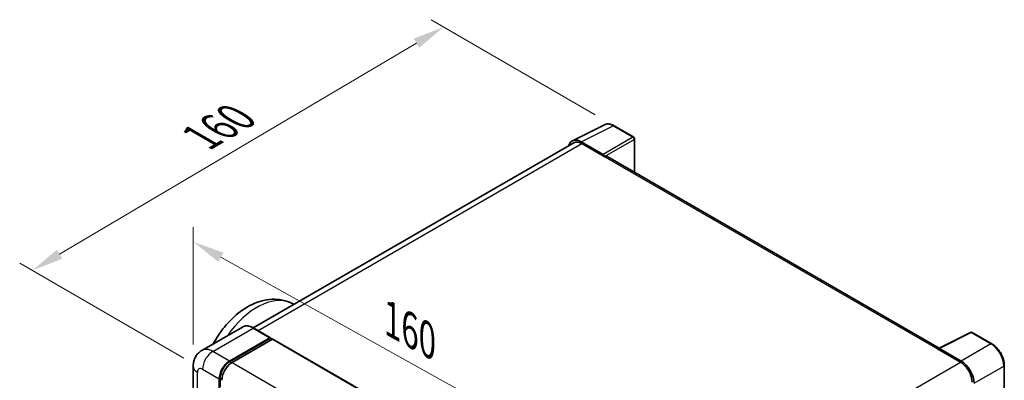
# Model space of a CAD drawing. Units: millimetres. Extents: x 0 to 7304, y 0 to 1686.
# Drawn here: x 1115 to 1580, y 609 to 779 of the extents above; entities that cross this region are included whole.
import ezdxf

# ---------------------------------------------------------------- set-up
doc = ezdxf.new("R2010")
doc.units = ezdxf.units.MM
doc.header["$LTSCALE"] = 6
doc.layers.get('Defpoints').update_dxf_attribs({"lineweight": 25})
for name, color, linetype, lineweight in [('Dimension (ISO)', 7, 'Continuous', 18), ('Visible (ISO)', 7, 'Continuous', 35), ('Visible Narrow (ISO)', 7, 'Continuous', 25)]:
    doc.layers.add(name, color=color, linetype=linetype, lineweight=lineweight)
doc.styles.add('Note Text (TK)', font='txt')
doc.dimstyles.new('Default - Method 1b (TK)', dxfattribs={"dimscale": 6, "dimtxt": 2.5, "dimasz": 2.5, "dimexe": 1, "dimexo": 1.5, "dimgap": 1, "dimtad": 1, "dimtoh": 1, "dimrnd": 1e-08, "dimdsep": 46, "dimtxsty": 'Note Text (TK)', "dimcen": 0.09, "dimdle": 5, "dimclrd": 100, "dimclre": 100, "dimclrt": 7, "dimadec": 1, "dimazin": 1, "dimtfac": 1, "dimtmove": 0, "dimatfit": 3, "dimfxl": 1, "dimtolj": 1, "dimlwd": -1, "dimlwe": -1, "dimarcsym": 0})

# ---------------------------------------------------------------- blocks, each defined once
blk = doc.blocks.new('*D10')
at = {"layer": 'Defpoints', "color": 0}
for p in [(1315.05, 775.84), (1395.45, 729.18), (1201.17, 614.19)]:
    blk.add_point(p, dxfattribs=at)
at = {"layer": 'Dimension (ISO)', "color": 100}
for p, q in [((1386.53, 734.36), (1309.1, 779.29)), ((1133.68, 668.5), (1302.14, 768.2)), ((1192.25, 619.37), (1114.82, 664.31))]:
    blk.add_line(p, q, dxfattribs=at)
for points in [[(1300.87, 770.35), (1303.42, 766.05), (1315.05, 775.84)], [(1132.4, 670.65), (1134.95, 666.35), (1120.77, 660.86)]]:
    blk.add_solid(points, dxfattribs=at)
at = {"layer": 'Dimension (ISO)', "color": 7, "insert": (1197.76, 722.11), "char_height": 15, "attachment_point": 4, "rotation": 30.6188, "style": 'Note Text (TK)'}
blk.add_mtext('\\A1;{\\Q-29.250;\\W0.824;\\H0.815x; \\fＭＳ Ｐゴシック|b0|i0;\\H15.0000;160}', dxfattribs=at)
blk = doc.blocks.new('*D11')
at = {"layer": 'Defpoints', "color": 0}
for p in [(1196.73, 615.59), (1392.69, 565.2), (1392.69, 506.41)]:
    blk.add_point(p, dxfattribs=at)
at = {"layer": 'Dimension (ISO)', "color": 100}
for p, q in [((1196.73, 625.89), (1196.73, 681.25)), ((1209.84, 667.08), (1379.59, 572.5)), ((1392.69, 516.72), (1392.69, 572.07))]:
    blk.add_line(p, q, dxfattribs=at)
for points in [[(1211.05, 669.26), (1208.62, 664.9), (1196.73, 674.38)], [(1380.81, 574.69), (1378.37, 570.32), (1392.69, 565.2)]]:
    blk.add_solid(points, dxfattribs=at)
at = {"layer": 'Dimension (ISO)', "color": 7, "insert": (1287.81, 639.09), "char_height": 15, "attachment_point": 4, "rotation": 330.8758, "style": 'Note Text (TK)'}
blk.add_mtext('\\A1;{\\Q-29.124;\\W0.824;\\H0.816x; \\fＭＳ Ｐゴシック|b0|i0;\\H15.0000;160}', dxfattribs=at)

msp = doc.modelspace()

# ---------------------------------------------------------------- linework, layer by layer
at = {"layer": 'Visible (ISO)'}
for p, q in [((1375.829, 722.1288), (1390.9141, 729.6627)), ((1404.7342, 723.8183), (1395.444, 729.1821)), ((1376.4102, 721.1272), (1225.0916, 633.7634)), ((1390.2682, 715.6709), (1379.9606, 721.622)), ((1380.2673, 720.7451), (1391.1769, 714.4464)), ((1405.1628, 707.2413), (1405.1628, 723.076)), ((1390.8739, 714.6214), (1390.8739, 714.6218)), ((1548.9824, 624.207), (1392.4627, 714.5737)), ((1242.5576, 645.6452), (1244.3204, 644.8651)), ((1219.965, 634.1227), (1200.8731, 623.1)), ((1233.2013, 629.0854), (1225.3222, 633.6345)), ((1213.8952, 618.0415), (1232.9871, 629.0642)), ((1213.8952, 617.6216), (1233.2901, 628.8192)), ((1234.1386, 628.3293), (1215.1074, 617.3416)), ((1233.2901, 628.8892), (1233.2901, 628.8192)), ((1233.2901, 628.8192), (1234.1386, 628.3293)), ((1234.3958, 628.3548), (1395.6161, 535.2742)), ((1548.6503, 624.0411), (1563.7353, 631.575)), ((1573.8371, 626.1868), (1564.5469, 631.5505)), ((1548.1546, 623.8153), (1559.0643, 617.5166)), ((1548.4577, 623.6407), (1548.4577, 623.6403)), ((1559.371, 618.0393), (1549.0634, 623.9904)), ((1196.7345, 615.592), (1196.7345, 540.0077)), ((1579.7172, 605.6243), (1579.7172, 616.0022)), ((1209.0464, 605.4441), (1209.0464, 609.6432)), ((1209.4101, 605.6541), (1209.4101, 609.8532))]:
    msp.add_line(p, q, dxfattribs=at)
for centre, start, end in [((1404.3057, 723.076), 0, 60), ((1564.1183, 630.8082), 60, 116.538708)]:
    msp.add_arc(centre, 0.8571, start, end, dxfattribs=at)
for centre, major_axis, ratio, start_param, end_param in [((1379.9679, 714.615), (-4.2909, 7.4321), 0.5766475, 5.49839613, 6.80992006), ((1380.2673, 714.4464), (-3.8571, 6.6808), 0.57735027, 5.49778714, 6.28318531), ((1390.2674, 714.9711), (0.4286, -0.7423), 0.5780539, 0.78600715, 2.3555855), ((1391.1769, 712.3468), (1.2857, 2.2269), 0.57735027, 0, 0.78539816), ((1232.9871, 628.7142), (0.2143, 0.3712), 0.57735027, 5.49778714, 7.06858347), ((1234.1386, 627.9094), (0.2571, 0.4454), 0.57735027, 0, 0.78539816), ((1548.1546, 621.7157), (1.2857, 2.2269), 0.57735027, 0.53865731, 0.78539816), ((1549.0642, 623.2897), (-0.4291, 0.7432), 0.5766475, 5.49839613, 7.06797448), ((1213.8952, 612.4426), (3.4286, 5.9385), 0.57735027, 0.78539816, 2.35619449), ((1213.8952, 612.4426), (3.1714, 5.4931), 0.57735027, 0.78539816, 2.35619449), ((1215.1074, 611.7428), (-3.4286, -5.9385), 0.57735027, 3.92699082, 5.49778714), ((1559.0643, 611.2179), (3.8571, -6.6808), 0.57735027, 0.78539816, 2.35619449), ((1559.3636, 611.0408), (4.2857, -7.4231), 0.5780539, 0.78600715, 2.3555855)]:
    msp.add_ellipse(centre, major_axis=major_axis, ratio=ratio, start_param=start_param, end_param=end_param, dxfattribs=at)
for points, knots in [([(1395.444, 729.1821), (1395.139, 729.3582), (1394.8304, 729.5099), (1394.21, 729.7598), (1393.8983, 729.858), (1393.276, 729.9949), (1392.9654, 730.0337), (1392.3521, 730.0455), (1392.0494, 730.0184), (1391.4632, 729.8935), (1391.1799, 729.7954), (1390.9141, 729.6627)], [-0.784789176, -0.784789176, -0.784789176, -0.784789176, -0.634804167, -0.634804167, -0.484819158, -0.484819158, -0.334834149, -0.334834149, -0.184849141, -0.184849141, -0.034864132, -0.034864132, -0.034864132, -0.034864132]), ([(1206.2362, 626.1964), (1207.7373, 629.0001), (1209.5067, 631.6682), (1213.7488, 636.879), (1216.2796, 639.3603), (1221.8616, 643.5102), (1224.9193, 645.1867), (1231.1737, 647.1017), (1234.3329, 647.4963), (1239.2489, 646.8239), (1240.9482, 646.3575), (1242.5576, 645.6452)], [6.48952419, 6.48952419, 6.48952419, 6.48952419, 6.81701963, 6.81701963, 7.18752245, 7.18752245, 7.56103972, 7.56103972, 7.88426176, 7.88426176, 8.05387767, 8.05387767, 8.05387767, 8.05387767]), ([(1225.3222, 633.6345), (1224.9404, 633.8549), (1224.5566, 634.0418), (1223.7929, 634.343), (1223.413, 634.4574), (1222.6649, 634.6086), (1222.2966, 634.6455), (1221.581, 634.6376), (1221.2336, 634.5928), (1220.5714, 634.4196), (1220.2567, 634.2911), (1219.965, 634.1227)], [0, 0, 0, 0, 0.157079633, 0.157079633, 0.314159265, 0.314159265, 0.471238898, 0.471238898, 0.628318531, 0.628318531, 0.785398163, 0.785398163, 0.785398163, 0.785398163]), ([(1196.7345, 615.592), (1196.7345, 616.0495), (1196.7651, 616.5259), (1196.9132, 617.52), (1197.0307, 618.0382), (1197.3896, 619.1066), (1197.6318, 619.6574), (1198.2791, 620.7506), (1198.6858, 621.2927), (1199.6685, 622.2871), (1200.2448, 622.7372), (1200.8731, 623.1)], [4.71238898, 4.71238898, 4.71238898, 4.71238898, 4.869468613, 4.869468613, 5.026548246, 5.026548246, 5.183627878, 5.183627878, 5.340707511, 5.340707511, 5.497787144, 5.497787144, 5.497787144, 5.497787144]), ([(1579.7172, 616.0022), (1579.7172, 616.3708), (1579.6921, 616.7492), (1579.5944, 617.5188), (1579.5216, 617.9099), (1579.3312, 618.6971), (1579.2134, 619.0932), (1578.9359, 619.8824), (1578.7762, 620.2755), (1578.4187, 621.0503), (1578.2208, 621.432), (1577.7913, 622.176), (1577.5596, 622.5382), (1577.0674, 623.2352), (1576.8069, 623.5701), (1576.2621, 624.2049), (1575.978, 624.505), (1575.3915, 625.0636), (1575.0891, 625.3221), (1574.4715, 625.7916), (1574.1563, 626.0025), (1573.8371, 626.1868)], [-0.78478918, -0.78478918, -0.78478918, -0.78478918, -0.62783134, -0.62783134, -0.47087351, -0.47087351, -0.31391567, -0.31391567, -0.15695784, -0.15695784, 0, 0, 0.15695784, 0.15695784, 0.31391567, 0.31391567, 0.47087351, 0.47087351, 0.62783134, 0.62783134, 0.78478918, 0.78478918, 0.78478918, 0.78478918])]:
    msp.add_open_spline(points, degree=3, knots=knots, dxfattribs=at)
at = {"layer": 'Visible Narrow (ISO)'}
for p, q in [((1379.9606, 721.622), (1395.0366, 729.1514)), ((1395.0366, 729.1514), (1404.3268, 723.7877)), ((1227.3547, 632.461), (1380.2673, 720.7451)), ((1404.3268, 723.7877), (1390.2682, 715.6709)), ((1390.8739, 714.6218), (1404.9325, 722.7385)), ((1404.9325, 722.7385), (1404.9325, 707.3743)), ((1391.1769, 714.4464), (1548.1546, 623.8153)), ((1206.016, 622.5905), (1225.1079, 633.6132)), ((1225.1079, 633.6132), (1232.9871, 629.0642)), ((1234.1386, 628.3293), (1395.359, 535.2487)), ((1549.0634, 623.9904), (1564.1395, 631.5198)), ((1564.1395, 631.5198), (1573.4297, 626.1561)), ((1573.4297, 626.1561), (1559.371, 618.0393)), ((1213.8952, 618.0415), (1206.016, 622.5905)), ((1201.1672, 614.1923), (1209.0464, 609.6432)), ((1214.7564, 617.1243), (1213.8952, 617.6216)), ((1215.1074, 617.3416), (1376.3277, 524.261)), ((1406.033, 529.1639), (1559.0643, 617.5166)), ((1565.4283, 607.5479), (1579.4869, 615.6647)), ((1579.4869, 615.6647), (1579.4869, 605.2868)), ((1198.7429, 537.2083), (1198.7429, 612.7926)), ((1210.2713, 609.3559), (1209.4101, 609.8532))]:
    msp.add_line(p, q, dxfattribs=at)
for centre, major_axis, ratio, start_param, end_param in [((1395.0221, 722.1334), (-4.2451, 7.4561), 0.57677384, 5.50187364, 6.25179868), ((1395.0155, 728.4397), (0.4286, 0.7423), 0.57735027, 0, 0.75049158), ((1404.3057, 723.076), (0.4286, 0.7423), 0.57735027, 0, 0.75049158), ((1404.3057, 723.076), (0.4286, -0.7423), 0.61692145, 0.78600715, 2.3555855), ((1404.3057, 723.076), (0.8571, 0), 0.57735027, 5.53269373, 6.28318531), ((1226.8983, 616.1329), (16.7261, 28.9704), 0.57735027, 0.06190336, 1.42019231), ((1225.1079, 625.215), (-5.1429, 8.9077), 0.57735027, 5.49778714, 6.28318531), ((1225.1079, 633.2633), (0.2143, 0.3712), 0.57735027, 0, 0.78539816), ((1564.1183, 630.8082), (-0.383, 0.7668), 0.5766475, 5.53326026, 6.28318531), ((1564.1183, 630.8082), (0.4286, 0.7423), 0.57735027, 0, 0.75049158), ((1206.016, 614.1923), (-5.1429, 8.9077), 0.57735027, 5.49778714, 6.28318531), ((1573.4085, 625.4445), (0.4286, 0.7423), 0.57735027, 0, 0.75049158), ((1573.4019, 619.1458), (4.2857, -7.4231), 0.58194065, 0.78600715, 2.3555855), ((1206.016, 616.9917), (3.4286, 5.9385), 0.57735027, 0.78539816, 2.35619449), ((1203.5916, 615.592), (-6.8571, 0), 0.57735027, 0, 0.78539816), ((1201.1672, 611.3929), (-1.7143, 2.9692), 0.57735027, 5.49778714, 7.06858347), ((1214.8043, 611.9177), (-3.1714, -5.4931), 0.57735027, 4.1299989, 5.29477906), ((1578.86, 616.0022), (0.8571, 0), 0.57735027, 5.53269373, 6.28318531)]:
    msp.add_ellipse(centre, major_axis=major_axis, ratio=ratio, start_param=start_param, end_param=end_param, dxfattribs=at)

# ---------------------------------------------------------------- dimensions: what is measured, and where the dimension line sits
at = {"layer": 'Dimension (ISO)', "color": 100}
for base, p1, p2, angle, text, override, picture, middle in [((1315.0516, 775.8427), (1201.1672, 614.1923), (1395.4514, 729.1776), 210.618787, '{\\Q-29.250;\\W0.824;\\H0.815x; \\fＭＳ Ｐゴシック|b0|i0;\\H15.0000;160}', {"dimgap": 1, "dimtoh": 0, "dimdec": 2, "dimlfac": 0.708177, "dimtol": 0, "dimlim": 0, "dimtp": 0, "dimtm": 0, "dimtdec": 2, "dimtofl": 0, "dimatfit": 1}, '*D10', (1217.9095, 718.35)), ((1392.6922, 565.2025), (1196.7345, 615.592), (1392.6922, 506.4147), 150.875762, '{\\Q-29.124;\\W0.824;\\H0.816x; \\fＭＳ Ｐゴシック|b0|i0;\\H15.0000;160}', {"dimgap": 1, "dimtoh": 0, "dimdec": 2, "dimlfac": 0.708159, "dimtol": 0, "dimlim": 0, "dimtp": 0, "dimtm": 0, "dimtdec": 2, "dimtofl": 0, "dimatfit": 1}, '*D11', (1294.7133, 619.7911))]:
    dim = msp.add_linear_dim(base=base, p1=p1, p2=p2, angle=angle, text=text, dimstyle='Default - Method 1b (TK)', override=override, dxfattribs=at)
    dim.commit()
    dim.dimension.update_dxf_attribs({"geometry": picture, "text_midpoint": middle, "dimtype": 160})

doc.saveas('drawing.dxf')
